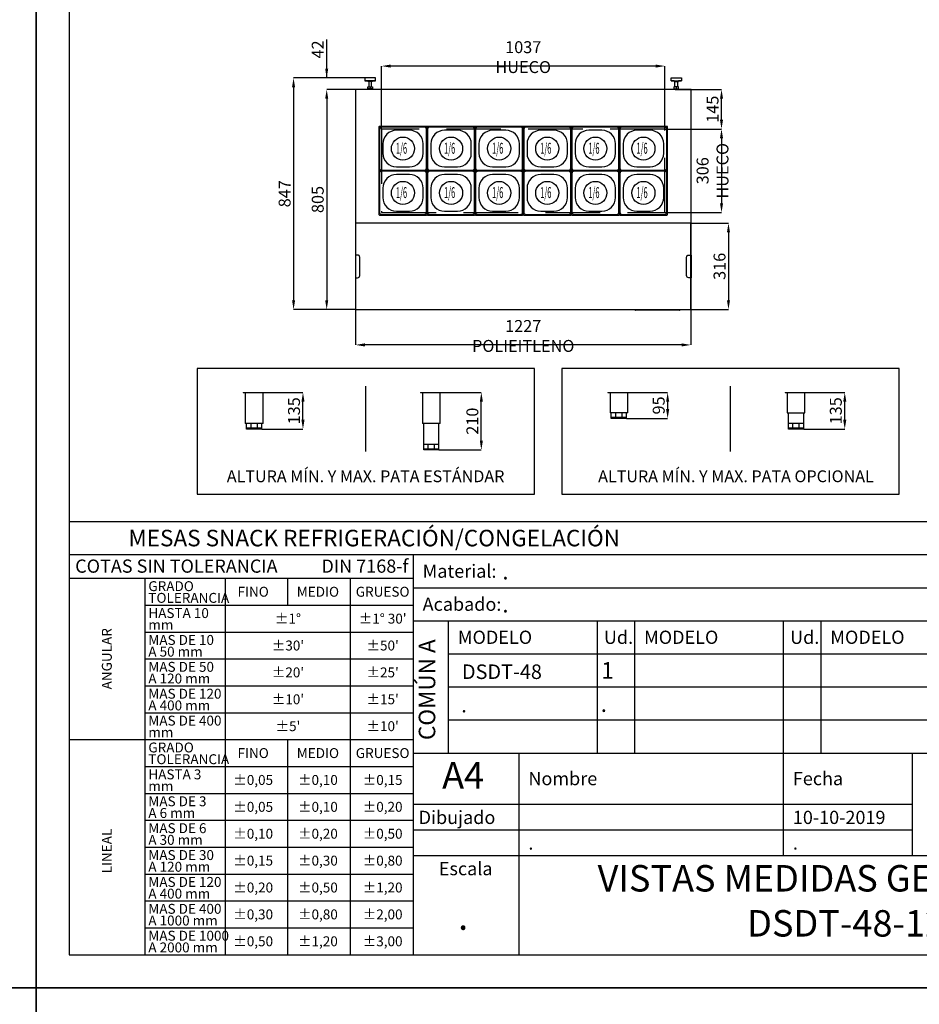
# Model space of a CAD drawing. Extents: x -10749 to 9572, y -26130 to 24165.
# Drawn here: x -5729 to -2437, y -4636 to -1034 of the extents above; entities that cross this region are included whole.
import ezdxf
from ezdxf.enums import TextEntityAlignment as Align

# ---------------------------------------------------------------- set-up
doc = ezdxf.new("R2010")
doc.units = 0
doc.header["$LTSCALE"] = 80
doc.header["$MEASUREMENT"] = 0
doc.header["$PDMODE"] = 3
doc.header["$PDSIZE"] = 5
doc.linetypes.add('HIDDEN', pattern=[0.375, 0.25, -0.125])
doc.layers.get('0').update_dxf_attribs({"color": 255, "linetype": 'CONTINUOUS'})
doc.layers.get('Defpoints').update_dxf_attribs({"linetype": 'CONTINUOUS'})
for name, color, linetype in [('ACOTA', 50, 'CONTINUOUS'), ('CAJETIN', 253, 'CONTINUOUS'), ('DATOS', 254, 'CONTINUOUS'), ('FORMATO', 180, 'CONTINUOUS'), ('LIMITS', 10, 'CONTINUOUS'), ('PLEGADO', 3, 'CONTINUOUS')]:
    doc.layers.add(name, color=color, linetype=linetype)
doc.styles.add('ACO', font='simplex.shx', dxfattribs={"width": 0.5})
doc.styles.add('E1', font='isocp.shx')
doc.styles.add('SLDTEXTSTYLE1', font='TXT', dxfattribs={"width": 0.7})
doc.dimstyles.new('SLDDIMSTYLE1', dxfattribs={"dimtxt": 43.661418, "dimasz": 34, "dimexe": 0, "dimexo": 0.0625, "dimgap": 10.915354, "dimtad": 1, "dimdec": 1, "dimrnd": 1e-09, "dimzin": 12, "dimdsep": 46, "dimtxsty": 'SLDTEXTSTYLE1', "dimsah": 1, "dimcen": 0.09, "dimadec": 0, "dimazin": 0, "dimtfac": 1, "dimtdec": 1, "dimtofl": 0, "dimtmove": 0, "dimatfit": 3, "dimfxl": 0, "dimtolj": 1, "dimtzin": 12, "dimarcsym": 0})

# ---------------------------------------------------------------- blocks, each defined once
blk = doc.blocks.new('A$C1458')
blk.add_line((0, 134), (80, 134))
at = {"color": 0, "linetype": 'ByBlock', "lineweight": -2}
for p, q in [((80, 132.5), (0, 132.5)), ((7.5, 132.5), (7.5, 21)), ((72.5, 21), (72.5, 132.5)), ((80, 134), (80, 132.5)), ((72.5, 21), (7.5, 21)), ((12, 3), (12, 21)), ((28.4, 3), (12, 3)), ((12, 0), (12, 3)), ((28.4, 0), (12, 0)), ((28.4, 3), (28.4, 21)), ((51.6, 3), (28.4, 3)), ((28.4, 0), (28.4, 3)), ((51.6, 0), (28.4, 0)), ((51.6, 3), (51.6, 21)), ((68, 3), (51.6, 3)), ((51.6, 0), (51.6, 3)), ((68, 0), (51.6, 0)), ((68, 3), (68, 21)), ((68, 0), (68, 3))]:
    blk.add_line(p, q, dxfattribs=at)
blk = doc.blocks.new('A$C15985')
blk.add_line((0, 134), (0, 132.5))
blk.add_blockref('A$C1458', (0, 0))
blk = doc.blocks.new('A$C9575')
for q in [(0, 208.5), (80, 210)]:
    blk.add_line((0, 210), q)
at = {"color": 0, "linetype": 'ByBlock', "lineweight": -2}
for p, q in [((80, 208.5), (0, 208.5)), ((7.5, 208.5), (7.5, 97)), ((72.5, 97), (72.5, 208.5)), ((80, 210), (80, 208.5)), ((72.5, 97), (7.5, 97)), ((12, 3), (12, 97)), ((68, 3), (68, 97)), ((28.4, 3), (12, 3)), ((12, 0), (12, 3)), ((28.4, 0), (12, 0)), ((28.4, 3), (28.4, 3)), ((51.6, 3), (28.4, 3)), ((28.4, 0), (28.4, 3)), ((51.6, 0), (28.4, 0)), ((68, 3), (51.6, 3)), ((51.6, 0), (51.6, 3)), ((68, 0), (51.6, 0)), ((68, 0), (68, 3))]:
    blk.add_line(p, q, dxfattribs=at)
blk = doc.blocks.new('*D2715')
at = {"layer": 'ACOTA', "color": 0, "lineweight": -2}
for p, q in [((-4830.8, -2397.6), (-4692.5, -2397.6)), ((-4692.5, -2497.6), (-4692.5, -2431.6)), ((-4842.8, -2531.6), (-4692.5, -2531.6))]:
    blk.add_line(p, q, dxfattribs=at)
at = {"layer": 'ACOTA', "color": 0}
for points in [[(-4686.8, -2431.6), (-4698.1, -2431.6), (-4692.5, -2397.6)], [(-4698.1, -2497.6), (-4686.8, -2497.6), (-4692.5, -2531.6)]]:
    blk.add_solid(points, dxfattribs=at)
at = {"layer": 'Defpoints', "color": 0}
for p in [(-4830.9, -2397.6), (-4692.5, -2397.6), (-4842.9, -2531.6)]:
    blk.add_point(p, dxfattribs=at)
at = {"layer": 'ACOTA', "color": 0, "insert": (-4725.2, -2464.6), "char_height": 43.66, "attachment_point": 5, "rotation": 90, "style": 'SLDTEXTSTYLE1'}
blk.add_mtext('\\A1;135', dxfattribs=at)
blk = doc.blocks.new('*D2716')
at = {"layer": 'ACOTA', "color": 0, "lineweight": -2}
for p, q in [((-4182.7, -2397.6), (-4039.8, -2397.6)), ((-4039.8, -2573.6), (-4039.8, -2431.6)), ((-4194.7, -2607.6), (-4039.8, -2607.6))]:
    blk.add_line(p, q, dxfattribs=at)
at = {"layer": 'ACOTA', "color": 0}
for points in [[(-4034.1, -2431.6), (-4045.4, -2431.6), (-4039.8, -2397.6)], [(-4045.4, -2573.6), (-4034.1, -2573.6), (-4039.8, -2607.6)]]:
    blk.add_solid(points, dxfattribs=at)
at = {"layer": 'Defpoints', "color": 0}
for p in [(-4182.8, -2397.6), (-4039.8, -2397.6), (-4194.8, -2607.6)]:
    blk.add_point(p, dxfattribs=at)
at = {"layer": 'ACOTA', "color": 0, "insert": (-4072.5, -2502.6), "char_height": 43.66, "attachment_point": 5, "rotation": 90, "style": 'SLDTEXTSTYLE1'}
blk.add_mtext('\\A1;210', dxfattribs=at)
blk = doc.blocks.new('*D2717')
at = {"layer": 'ACOTA', "color": 0, "lineweight": -2}
for p, q in [((-3496.3, -2397.6), (-3358, -2397.6)), ((-3358, -2431.6), (-3358, -2458.6)), ((-3508.3, -2492.6), (-3358, -2492.6))]:
    blk.add_line(p, q, dxfattribs=at)
at = {"layer": 'ACOTA', "color": 0}
for points in [[(-3352.3, -2431.6), (-3363.7, -2431.6), (-3358, -2397.6)], [(-3363.7, -2458.6), (-3352.3, -2458.6), (-3358, -2492.6)]]:
    blk.add_solid(points, dxfattribs=at)
at = {"layer": 'Defpoints', "color": 0}
for p in [(-3496.4, -2397.6), (-3508.4, -2492.6), (-3358, -2492.6)]:
    blk.add_point(p, dxfattribs=at)
at = {"layer": 'ACOTA', "color": 0, "insert": (-3390.7, -2445.1), "char_height": 43.66, "attachment_point": 5, "rotation": 90, "style": 'SLDTEXTSTYLE1'}
blk.add_mtext('\\A1;95', dxfattribs=at)
blk = doc.blocks.new('*D2718')
at = {"layer": 'ACOTA', "color": 0, "lineweight": -2}
for p, q in [((-2848.2, -2397.6), (-2709.9, -2397.6)), ((-2709.9, -2497.6), (-2709.9, -2431.6)), ((-2860.2, -2531.6), (-2709.9, -2531.6))]:
    blk.add_line(p, q, dxfattribs=at)
at = {"layer": 'ACOTA', "color": 0}
for points in [[(-2704.2, -2431.6), (-2715.6, -2431.6), (-2709.9, -2397.6)], [(-2715.6, -2497.6), (-2704.2, -2497.6), (-2709.9, -2531.6)]]:
    blk.add_solid(points, dxfattribs=at)
at = {"layer": 'Defpoints', "color": 0}
for p in [(-2848.3, -2397.6), (-2709.9, -2397.6), (-2860.3, -2531.6)]:
    blk.add_point(p, dxfattribs=at)
at = {"layer": 'ACOTA', "color": 0, "insert": (-2742.6, -2464.6), "char_height": 43.66, "attachment_point": 5, "rotation": 90, "style": 'SLDTEXTSTYLE1'}
blk.add_mtext('\\A1;135', dxfattribs=at)
blk = doc.blocks.new('A$C26159')
for p, q in [((0, 134), (0, 132.5)), ((0, 134), (80, 134)), ((7.5, 60), (72.5, 60))]:
    blk.add_line(p, q)
at = {"color": 0, "linetype": 'ByBlock', "lineweight": -2}
for p, q in [((80, 132.5), (0, 132.5)), ((7.5, 132.5), (7.5, 60)), ((72.5, 60), (72.5, 132.5)), ((80, 134), (80, 132.5)), ((12, 3), (12, 60)), ((68, 3), (68, 60)), ((68, 21), (12, 21)), ((28.4, 3), (12, 3)), ((12, 0), (12, 3)), ((28.4, 0), (12, 0)), ((28.4, 3), (28.4, 21)), ((51.6, 3), (28.4, 3)), ((28.4, 0), (28.4, 3)), ((51.6, 0), (28.4, 0)), ((51.6, 3), (51.6, 21)), ((68, 3), (51.6, 3)), ((51.6, 0), (51.6, 3)), ((68, 0), (51.6, 0)), ((68, 0), (68, 3))]:
    blk.add_line(p, q, dxfattribs=at)
blk = doc.blocks.new('A$C20939')
at = {"linetype": 'Continuous'}
for p, q in [((0, 42.1), (0, 32.1)), ((38, 42.1), (0, 42.1)), ((38, 32.1), (38, 42.1)), ((0, 32.1), (11, 31.1)), ((38, 32.1), (0, 32.1)), ((10.5, 2.6), (10.5, 9.6)), ((11, 31.1), (11, 29.1)), ((27, 31.1), (11, 31.1)), ((27, 29.1), (11, 29.1)), ((11, 10.1), (19, 10.1)), ((19, 2.1), (11, 2.1)), ((14, 29.1), (14, 10.1)), ((14, 2.1), (14, 0)), ((19, 10.1), (27, 10.1)), ((27, 2.1), (19, 2.1)), ((24, 10.1), (24, 29.1)), ((24, 0), (24, 2.1)), ((27, 31.1), (38, 32.1)), ((27, 29.1), (27, 31.1)), ((27.5, 9.6), (27.5, 2.6))]:
    blk.add_line(p, q, dxfattribs=at)
blk.add_line((19, 10.1), (19, 2.1))
for centre, start, end in [((11, 9.6), 90, 180), ((11, 2.6), 180, 270), ((27, 9.6), 0, 90), ((27, 2.6), 270, 0)]:
    blk.add_arc(centre, 0.5, start, end, dxfattribs=at)
blk = doc.blocks.new('*D3018')
at = {"layer": 'ACOTA', "color": 0, "lineweight": -2}
for p, q in [((-4500.6, -1289.2), (-4605.7, -1289.2)), ((-4605.7, -1323.2), (-4605.7, -2060.2)), ((-4500.6, -2094.2), (-4605.7, -2094.2))]:
    blk.add_line(p, q, dxfattribs=at)
at = {"layer": 'ACOTA', "color": 0}
for points in [[(-4600, -1323.2), (-4611.3, -1323.2), (-4605.7, -1289.2)], [(-4611.3, -2060.2), (-4600, -2060.2), (-4605.7, -2094.2)]]:
    blk.add_solid(points, dxfattribs=at)
at = {"layer": 'Defpoints', "color": 0}
for p in [(-4500.5, -1289.2), (-4605.7, -2094.2), (-4500.5, -2094.2)]:
    blk.add_point(p, dxfattribs=at)
at = {"layer": 'ACOTA', "color": 0, "insert": (-4638.4, -1691.7), "char_height": 43.66, "attachment_point": 5, "rotation": 90, "style": 'SLDTEXTSTYLE1'}
blk.add_mtext('\\A1;805', dxfattribs=at)
blk = doc.blocks.new('*D3019')
at = {"layer": 'ACOTA', "color": 0, "lineweight": -2}
for p, q in [((-4605.7, -1247.1), (-4605.7, -1106.4)), ((-4605.7, -1213.1), (-4605.7, -1179.1)), ((-4465.6, -1247.1), (-4605.7, -1247.1)), ((-4500.6, -1289.2), (-4605.7, -1289.2)), ((-4605.7, -1323.2), (-4605.7, -1357.2))]:
    blk.add_line(p, q, dxfattribs=at)
at = {"layer": 'ACOTA', "color": 0}
for points in [[(-4611.3, -1213.1), (-4600, -1213.1), (-4605.7, -1247.1)], [(-4600, -1323.2), (-4611.3, -1323.2), (-4605.7, -1289.2)]]:
    blk.add_solid(points, dxfattribs=at)
at = {"layer": 'Defpoints', "color": 0}
for p in [(-4465.5, -1247.1), (-4605.7, -1289.2), (-4500.5, -1289.2)]:
    blk.add_point(p, dxfattribs=at)
at = {"layer": 'ACOTA', "color": 0, "insert": (-4638.4, -1142.7), "char_height": 43.66, "attachment_point": 5, "rotation": 90, "style": 'SLDTEXTSTYLE1'}
blk.add_mtext('\\A1;42', dxfattribs=at)
blk = doc.blocks.new('*D3020')
at = {"layer": 'ACOTA', "color": 0, "lineweight": -2}
for p, q in [((-4465.6, -1247.1), (-4726.9, -1247.1)), ((-4726.9, -1281.1), (-4726.9, -2060.2)), ((-4500.6, -2094.2), (-4726.9, -2094.2))]:
    blk.add_line(p, q, dxfattribs=at)
at = {"layer": 'ACOTA', "color": 0}
for points in [[(-4721.2, -1281.1), (-4732.5, -1281.1), (-4726.9, -1247.1)], [(-4732.5, -2060.2), (-4721.2, -2060.2), (-4726.9, -2094.2)]]:
    blk.add_solid(points, dxfattribs=at)
at = {"layer": 'Defpoints', "color": 0}
for p in [(-4465.5, -1247.1), (-4726.9, -2094.2), (-4500.5, -2094.2)]:
    blk.add_point(p, dxfattribs=at)
at = {"layer": 'ACOTA', "color": 0, "insert": (-4759.6, -1670.7), "char_height": 43.66, "attachment_point": 5, "rotation": 90, "style": 'SLDTEXTSTYLE1'}
blk.add_mtext('\\A1;847', dxfattribs=at)
blk = doc.blocks.new('A$C16110')
blk.add_line((0, 2.5), (165, 2.5))
at = {"linetype": 'Continuous'}
for p, q in [((2.5, 2.5), (2.5, 0)), ((162.5, 0), (2.5, 0)), ((162.5, 0), (162.5, 2.5))]:
    blk.add_line(p, q, dxfattribs=at)
for centre, start, end in [((2.5, 2.5), 180, 270), ((162.5, 2.5), 270, 0)]:
    blk.add_arc(centre, 2.5, start, end, dxfattribs=at)
blk = doc.blocks.new('*D3035')
at = {"layer": 'ACOTA', "color": 0, "lineweight": -2}
for p, q in [((-4500, -2094.3), (-4500, -2223.7)), ((-3273, -2094.3), (-3273, -2223.7)), ((-3307, -2223.7), (-4466, -2223.7))]:
    blk.add_line(p, q, dxfattribs=at)
at = {"layer": 'ACOTA', "color": 0}
for points in [[(-4466, -2218), (-4466, -2229.3), (-4500, -2223.7)], [(-3307, -2229.3), (-3307, -2218), (-3273, -2223.7)]]:
    blk.add_solid(points, dxfattribs=at)
at = {"layer": 'Defpoints', "color": 0}
for p in [(-4500, -2094.2), (-3273, -2094.2), (-4500, -2223.7)]:
    blk.add_point(p, dxfattribs=at)
at = {"layer": 'ACOTA', "color": 0, "insert": (-3886.5, -2190.9), "char_height": 43.661, "attachment_point": 5, "style": 'SLDTEXTSTYLE1'}
blk.add_mtext('\\A1;1227 POLIEITLENO', dxfattribs=at)
blk = doc.blocks.new('*D3036')
at = {"layer": 'ACOTA', "color": 0, "lineweight": -2}
for p, q in [((-3273, -1778.2), (-3135.4, -1778.2)), ((-3135.4, -1812.2), (-3135.4, -2060.2)), ((-3272.5, -2094.2), (-3135.4, -2094.2))]:
    blk.add_line(p, q, dxfattribs=at)
at = {"layer": 'ACOTA', "color": 0}
for points in [[(-3129.7, -1812.2), (-3141, -1812.2), (-3135.4, -1778.2)], [(-3141, -2060.2), (-3129.7, -2060.2), (-3135.4, -2094.2)]]:
    blk.add_solid(points, dxfattribs=at)
at = {"layer": 'Defpoints', "color": 0}
for p in [(-3273, -1778.2), (-3272.6, -2094.2), (-3135.4, -2094.2)]:
    blk.add_point(p, dxfattribs=at)
at = {"layer": 'ACOTA', "color": 0, "insert": (-3168.1, -1936.2), "char_height": 43.66, "attachment_point": 5, "rotation": 90, "style": 'SLDTEXTSTYLE1'}
blk.add_mtext('\\A1;316', dxfattribs=at)
blk = doc.blocks.new('*D3037')
at = {"layer": 'ACOTA', "color": 0, "lineweight": -2}
for p, q in [((-3367.7, -1433.8), (-3160.9, -1433.8)), ((-3160.9, -1467.8), (-3160.9, -1705.4)), ((-3367.1, -1739.4), (-3160.9, -1739.4))]:
    blk.add_line(p, q, dxfattribs=at)
at = {"layer": 'ACOTA', "color": 0}
for points in [[(-3155.3, -1467.8), (-3166.6, -1467.8), (-3160.9, -1433.8)], [(-3166.6, -1705.4), (-3155.3, -1705.4), (-3160.9, -1739.4)]]:
    blk.add_solid(points, dxfattribs=at)
at = {"layer": 'Defpoints', "color": 0}
for p in [(-3367.8, -1433.8), (-3367.1, -1739.4), (-3160.9, -1739.4)]:
    blk.add_point(p, dxfattribs=at)
at = {"layer": 'ACOTA', "color": 0, "insert": (-3193.7, -1586.6), "char_height": 43.661, "attachment_point": 5, "rotation": 90, "style": 'SLDTEXTSTYLE1'}
blk.add_mtext('\\A1;306 HUECO', dxfattribs=at)
blk = doc.blocks.new('*D3038')
at = {"layer": 'ACOTA', "color": 0, "lineweight": -2}
for p, q in [((-3330.9, -1289.2), (-3160.9, -1289.2)), ((-3160.9, -1399.8), (-3160.9, -1323.2)), ((-3367.8, -1433.8), (-3160.9, -1433.8))]:
    blk.add_line(p, q, dxfattribs=at)
at = {"layer": 'ACOTA', "color": 0}
for points in [[(-3155.3, -1323.2), (-3166.6, -1323.2), (-3160.9, -1289.2)], [(-3166.6, -1399.8), (-3155.3, -1399.8), (-3160.9, -1433.8)]]:
    blk.add_solid(points, dxfattribs=at)
at = {"layer": 'Defpoints', "color": 0}
for p in [(-3331, -1289.2), (-3160.9, -1289.2), (-3367.8, -1433.8)]:
    blk.add_point(p, dxfattribs=at)
at = {"layer": 'ACOTA', "color": 0, "insert": (-3193.7, -1361.5), "char_height": 43.66, "attachment_point": 5, "rotation": 90, "style": 'SLDTEXTSTYLE1'}
blk.add_mtext('\\A1;145', dxfattribs=at)
blk = doc.blocks.new('A$C1669')
at = {"layer": 'ACOTA', "color": 6}
blk.add_circle((42.2, 42.2), 42.2, dxfattribs=at)
at = {"layer": 'ACOTA', "color": 6, "style": 'ACO', "width": 0.5}
blk.add_text('1/6', height=40, dxfattribs=at).set_placement((16.4, 23.4))
blk = doc.blocks.new('A$C14994')
at = {"color": 6}
for p, q in [((0, 174), (0, 2)), ((160, 176), (2, 176)), ((2, 166), (2, 10)), ((152, 174), (10, 174)), ((98, 162), (64, 162)), ((160, 10), (160, 166)), ((162, 2), (162, 174)), ((14, 112), (14, 64)), ((148, 64), (148, 112)), ((2, 0), (160, 0)), ((10, 2), (152, 2)), ((64, 14), (98, 14))]:
    blk.add_line(p, q, dxfattribs=at)
for centre, radius, start, end in [((2, 174), 2, 90, 180), ((10, 166), 8, 90, 180), ((64, 112), 50, 90, 180), ((98, 112), 50, 0, 90), ((152, 166), 8, 0, 90), ((160, 174), 2, 0, 90), ((64, 64), 50, 180, 270), ((98, 64), 50, 270, 0), ((2, 2), 2, 180, 270), ((10, 10), 8, 180, 270), ((152, 10), 8, 270, 0), ((160, 2), 2, 270, 0)]:
    blk.add_arc(centre, radius, start, end, dxfattribs=at)
blk = doc.blocks.new('A$C18262')
at = {"rotation": 270}
blk.add_blockref('A$C14994', (0, 162), dxfattribs=at)
blk.add_blockref('A$C1669', (45.8, 38.8))
blk = doc.blocks.new('*D3039')
at = {"layer": 'ACOTA', "color": 0, "lineweight": -2}
for p, q in [((-4405.2, -1433.8), (-4405.2, -1203.6)), ((-3401.8, -1203.6), (-4371.2, -1203.6)), ((-3367.8, -1433.8), (-3367.8, -1203.6))]:
    blk.add_line(p, q, dxfattribs=at)
at = {"layer": 'ACOTA', "color": 0}
for points in [[(-4371.2, -1198), (-4371.2, -1209.3), (-4405.2, -1203.6)], [(-3401.8, -1209.3), (-3401.8, -1198), (-3367.8, -1203.6)]]:
    blk.add_solid(points, dxfattribs=at)
at = {"layer": 'Defpoints', "color": 0}
for p in [(-4405.2, -1203.6), (-4405.2, -1433.8), (-3367.8, -1433.8)]:
    blk.add_point(p, dxfattribs=at)
at = {"layer": 'ACOTA', "color": 0, "insert": (-3886.5, -1170.9), "char_height": 43.661, "attachment_point": 5, "style": 'SLDTEXTSTYLE1'}
blk.add_mtext('\\A1;1037 HUECO', dxfattribs=at)

msp = doc.modelspace()

# ---------------------------------------------------------------- linework, layer by layer
for p, q in [((-4462.86, -2613.16), (-4462.86, -2374.19)), ((-3128.39, -2613.16), (-3128.39, -2374.19)), ((-3576.4, -2397.64), (-3576.4, -2399.14)), ((-3576.4, -2397.64), (-3496.4, -2397.64)), ((-4250.76, -2604.64), (-4250.76, -2586.64)), ((-4250.76, -2586.64), (-4194.76, -2586.64)), ((-4234.36, -2604.64), (-4234.36, -2586.64)), ((-4211.17, -2604.64), (-4211.17, -2586.64))]:
    msp.add_line(p, q)
at = {"color": 0, "linetype": 'ByBlock', "lineweight": -2}
for p, q in [((-3496.4, -2399.14), (-3576.4, -2399.14)), ((-3568.9, -2399.14), (-3568.9, -2471.64)), ((-3503.9, -2471.64), (-3503.9, -2399.14)), ((-3496.4, -2397.64), (-3496.4, -2399.14)), ((-3503.9, -2471.64), (-3568.9, -2471.64)), ((-3564.4, -2489.64), (-3564.4, -2471.64)), ((-3548, -2489.64), (-3548, -2471.64)), ((-3524.8, -2489.64), (-3524.8, -2471.64)), ((-3508.4, -2489.64), (-3508.4, -2471.64)), ((-3548, -2489.64), (-3564.4, -2489.64)), ((-3564.4, -2492.64), (-3564.4, -2489.64)), ((-3548, -2492.64), (-3564.4, -2492.64)), ((-3524.8, -2489.64), (-3548, -2489.64)), ((-3548, -2492.64), (-3548, -2489.64)), ((-3524.8, -2492.64), (-3548, -2492.64)), ((-3508.4, -2489.64), (-3524.8, -2489.64)), ((-3524.8, -2492.64), (-3524.8, -2489.64)), ((-3508.4, -2492.64), (-3524.8, -2492.64)), ((-3508.4, -2492.64), (-3508.4, -2489.64))]:
    msp.add_line(p, q, dxfattribs=at)
for points in [[(-3272.56, -2094.23), (-3272.56, -1289.24), (-4500.54, -1289.24), (-4500.54, -2094.23)], [(-3273.05, -2094.23), (-3273.05, -1778.23), (-4500.05, -1778.23), (-4500.05, -2094.23)], [(-5080.09, -2310.33), (-5080.09, -2769.51), (-3845.62, -2769.51), (-3845.62, -2310.33)], [(-3745.62, -2310.33), (-3745.62, -2769.51), (-2511.15, -2769.51), (-2511.15, -2310.33)]]:
    msp.add_lwpolyline(points, close=True)
for points in [[(-4484.54, -1969.73), (-4484.54, -1902.73, 0.4142136), (-4492.54, -1894.73), (-4500.54, -1894.73), (-4500.54, -1977.73), (-4492.54, -1977.73, 0.4142136)], [(-3288.56, -1969.73), (-3288.56, -1902.73, -0.4142136), (-3280.56, -1894.73), (-3272.56, -1894.73), (-3272.56, -1977.73), (-3280.56, -1977.73, -0.4142136)]]:
    msp.add_lwpolyline(points, format="xyb", close=True)
at = {"layer": 'CAJETIN', "color": 1}
for p, q in [((-5547.59, -2869.73), (-709.19, -2869.73)), ((-5547.59, -2990.69), (-2303.11, -2990.69)), ((-4289.6, -2990.69), (-4289.6, -4091.43)), ((-5547.59, -3077.28), (-4289.6, -3077.28)), ((-4289.6, -3111.65), (-709.19, -3111.65)), ((-4289.6, -3232.61), (-709.19, -3232.61)), ((-5547.59, -3667.44), (-4289.6, -3667.44)), ((-4289.6, -3716.45), (-709.19, -3716.45)), ((-2463.11, -3716.45), (-2463.11, -4091.43)), ((-4289.6, -4091.43), (-4289.6, -4454.31)), ((-4289.6, -4091.43), (-709.19, -4091.43)), ((-3902.53, -4091.43), (-3902.53, -4454.31))]:
    msp.add_line(p, q, dxfattribs=at)
at = {"layer": 'CAJETIN', "color": 10}
for p, q in [((-5270.23, -4454.31), (-5270.23, -3077.28)), ((-4976.05, -4454.31), (-4976.05, -3077.28)), ((-4747.24, -3175.64), (-4747.24, -3077.28)), ((-4518.42, -4454.31), (-4518.42, -3077.28)), ((-5270.23, -3175.64), (-4289.6, -3175.64)), ((-4160.58, -3232.61), (-4160.58, -3716.45)), ((-3616.26, -3232.61), (-3616.26, -3716.45)), ((-3479.17, -3232.61), (-3479.17, -3716.45)), ((-2934.85, -3232.61), (-2934.85, -4091.43)), ((-2797.76, -3232.61), (-2797.76, -3716.45)), ((-5270.23, -3274), (-4289.6, -3274)), ((-5270.23, -3372.36), (-4289.6, -3372.36)), ((-4160.58, -3353.57), (-709.19, -3353.57)), ((-5270.23, -3470.72), (-4289.6, -3470.72)), ((-4160.58, -3474.53), (-709.19, -3474.53)), ((-5270.23, -3569.08), (-4289.6, -3569.08)), ((-4160.58, -3595.49), (-709.19, -3595.49)), ((-4747.24, -4454.31), (-4747.24, -3667.44)), ((-3902.53, -3716.45), (-3902.53, -4091.43)), ((-5270.23, -3765.8), (-4289.6, -3765.8)), ((-5270.23, -3864.16), (-4289.6, -3864.16)), ((-4289.6, -3903.94), (-2463.11, -3903.94)), ((-5270.23, -3962.51), (-4289.6, -3962.51)), ((-4289.6, -3997.69), (-2463.11, -3997.69)), ((-5270.23, -4060.87), (-4289.6, -4060.87)), ((-5270.23, -4159.23), (-4289.6, -4159.23)), ((-5270.23, -4257.59), (-4289.6, -4257.59)), ((-5270.23, -4355.95), (-4289.6, -4355.95))]:
    msp.add_line(p, q, dxfattribs=at)
at = {"layer": 'FORMATO'}
msp.add_lwpolyline([(-5547.59, -4454.31), (-709.19, -4454.31), (-709.19, 2488.79), (-5547.59, 2488.79)], close=True, dxfattribs=at)
at = {"layer": 'LIMITS'}
for points in [[(-10748.87, -4575.27), (-5668.55, -4575.27), (-5668.55, 2609.75), (-10748.87, 2609.75)], [(-5668.55, -4575.27), (-588.23, -4575.27), (-588.23, 2609.75), (-5668.55, 2609.75)], [(-10748.87, -11760.29), (-5668.55, -11760.29), (-5668.55, -4575.27), (-10748.87, -4575.27)], [(-5668.55, -11760.29), (-588.23, -11760.29), (-588.23, -4575.27), (-5668.55, -4575.27)]]:
    msp.add_lwpolyline(points, close=True, dxfattribs=at)
at = {"layer": 'PLEGADO', "linetype": 'HIDDEN', "ltscale": 10}
msp.add_lwpolyline([(-3367.85, -1739.84), (-3367.85, -1433.84), (-4405.25, -1433.84), (-4405.25, -1739.84)], close=True, dxfattribs=at)

# ---------------------------------------------------------------- block references
for name, p in [('A$C20939', (-4465.54, -1289.24)), ('A$C18262', (-4414.55, -1586.55)), ('A$C18262', (-4238.55, -1586.55)), ('A$C18262', (-4062.55, -1586.55)), ('A$C18262', (-3886.55, -1586.55)), ('A$C18262', (-3710.55, -1586.55)), ('A$C18262', (-3534.55, -1586.55)), ('A$C18262', (-4414.55, -1748.55)), ('A$C18262', (-4238.55, -1748.55)), ('A$C18262', (-4062.55, -1748.55)), ('A$C18262', (-3886.55, -1748.55)), ('A$C18262', (-3710.55, -1748.55)), ('A$C18262', (-3534.55, -1748.55)), ('A$C16110', (-3477.56, -2096.73)), ('A$C9575', (-4262.76, -2607.64)), ('A$C26159', (-2928.29, -2531.64))]:
    msp.add_blockref(name, p)
at = {"xscale": -1}
msp.add_blockref('A$C20939', (-3307.54, -1289.24), dxfattribs=at)
at = {"color": 0, "lineweight": -2}
msp.add_blockref('A$C15985', (-4910.87, -2531.64), dxfattribs=at)

# ---------------------------------------------------------------- texts
at = {"color": 0, "lineweight": -2, "style": 'E1'}
for s, p in [('ALTURA MÍN. Y MAX. PATA ESTÁNDAR', (-4971.13, -2704.17)), ('ALTURA MÍN. Y MAX. PATA OPCIONAL', (-3612.3, -2704.17))]:
    msp.add_text(s, height=43.2, dxfattribs=at).set_placement(p, align=Align.MIDDLE_LEFT)
at = {"layer": 'CAJETIN', "color": 10, "style": 'E1'}
for s, height, p in [('COTAS SIN TOLERANCIA', 48.384, (-5526.02, -3032.83)), ('Material:', 48.384, (-4254.59, -3051.17)), ('GRADO', 36.288, (-5258.25, -3106.17)), ('TOLERANCIA', 36.288, (-5258.25, -3148.98)), ('Acabado:', 48.384, (-4254.59, -3172.13)), ('HASTA 10', 36.288, (-5258.25, -3204.53)), ('mm', 36.288, (-5258.25, -3247.34)), ('MODELO', 48.384, (-4125.56, -3293.09)), ('Ud.', 48.384, (-3591.32, -3293.09)), ('MODELO', 48.384, (-3444.15, -3293.09)), ('Ud.', 48.384, (-2909.91, -3293.09)), ('MODELO', 48.384, (-2762.75, -3293.09)), ('MAS DE 10', 36.288, (-5258.25, -3302.88)), ('A 50 mm', 36.288, (-5258.25, -3345.7)), ('MAS DE 50', 36.288, (-5258.25, -3401.24)), ('A 120 mm', 36.288, (-5258.25, -3444.06)), ('MAS DE 120', 36.288, (-5258.25, -3499.6)), ('A 400 mm', 36.288, (-5258.25, -3542.42)), ('MAS DE 400', 36.288, (-5258.25, -3597.96)), ('mm', 36.288, (-5258.25, -3640.78)), ('GRADO', 36.288, (-5258.25, -3696.32)), ('TOLERANCIA', 36.288, (-5258.25, -3739.14)), ('HASTA 3', 36.288, (-5258.25, -3794.68)), ('Nombre', 48.384, (-3867.51, -3810.01)), ('Fecha', 48.384, (-2899.83, -3810.01)), ('mm', 36.288, (-5258.25, -3837.49)), ('MAS DE 3', 36.288, (-5258.25, -3893.04)), ('A 6 mm', 36.288, (-5258.25, -3935.85)), ('Dibujado', 48.384, (-4269.08, -3952.02)), ('MAS DE 6', 36.288, (-5258.25, -3991.4)), ('A 30 mm', 36.288, (-5258.25, -4034.21)), ('MAS DE 30', 36.288, (-5258.25, -4089.76)), ('A 120 mm', 36.288, (-5258.25, -4132.57)), ('Escala', 48.384, (-4195.27, -4139.51)), ('MAS DE 120', 36.288, (-5258.25, -4188.11)), ('A 400 mm', 36.288, (-5258.25, -4230.93)), ('MAS DE 400', 36.288, (-5258.25, -4286.47)), ('A 1000 mm', 36.288, (-5258.25, -4329.29)), ('MAS DE 1000', 36.288, (-5258.25, -4384.83)), ('A 2000 mm', 36.288, (-5258.25, -4427.65))]:
    msp.add_text(s, height=height, dxfattribs=at).set_placement(p, align=Align.MIDDLE_LEFT)
at = {"layer": 'CAJETIN', "color": 7, "style": 'E1'}
for s, height, p in [('DIN 7168-f', 48.384, (-4624.84, -3032.83)), ('DSDT-48', 53.222, (-4110.64, -3419.13)), ('.', 53.22, (-4113.14, -3541.17))]:
    msp.add_text(s, height=height, dxfattribs=at).set_placement(p, align=Align.MIDDLE_LEFT)
at = {"layer": 'CAJETIN', "color": 10, "style": 'E1'}
for s, p in [('FINO', (-4874.66, -3126.55)), ('MEDIO', (-4637.78, -3126.55)), ('GRUESO', (-4400.9, -3126.55)), ('%%P1%%D', (-4747.42, -3224.91)), ("%%P1%%D 30'", (-4400.9, -3224.91)), ("%%P30'", (-4747.42, -3323.27)), ("%%P50'", (-4400.9, -3323.27)), ("%%P20'", (-4747.42, -3421.63)), ("%%P25'", (-4400.9, -3421.63)), ("%%P10'", (-4747.42, -3519.99)), ("%%P15'", (-4400.9, -3519.99)), ("%%P5'", (-4747.42, -3618.35)), ("%%P10'", (-4400.9, -3618.35)), ('FINO', (-4874.66, -3716.71)), ('MEDIO', (-4637.78, -3716.71)), ('GRUESO', (-4400.9, -3716.71)), ('%%P0,05', (-4874.66, -3815.07)), ('%%P0,10', (-4637.78, -3815.07)), ('%%P0,15', (-4400.9, -3815.07)), ('%%P0,05', (-4874.66, -3913.43)), ('%%P0,10', (-4637.78, -3913.43)), ('%%P0,20', (-4400.9, -3913.43)), ('%%P0,10', (-4874.66, -4011.79)), ('%%P0,20', (-4637.78, -4011.79)), ('%%P0,50', (-4400.9, -4011.79)), ('%%P0,15', (-4874.66, -4110.14)), ('%%P0,30', (-4637.78, -4110.14)), ('%%P0,80', (-4400.9, -4110.14)), ('%%P0,20', (-4874.66, -4208.5)), ('%%P0,50', (-4637.78, -4208.5)), ('%%P1,20', (-4400.9, -4208.5)), ('%%P0,30', (-4874.66, -4306.86)), ('%%P0,80', (-4637.78, -4306.86)), ('%%P2,00', (-4400.9, -4306.86)), ('%%P0,50', (-4874.66, -4405.22)), ('%%P1,20', (-4637.78, -4405.22)), ('%%P3,00', (-4400.9, -4405.22))]:
    msp.add_text(s, height=36.288, dxfattribs=at).set_placement(p, align=Align.MIDDLE_CENTER)
for s, p in [('ANGULAR', (-5410.24, -3371.78)), ('LINEAL', (-5410.24, -4075.17))]:
    msp.add_text(s, height=36.288, rotation=90, dxfattribs=at).set_placement(p, align=Align.MIDDLE_CENTER)
at = {"layer": 'DATOS', "color": 10, "style": 'E1'}
msp.add_text('MESAS SNACK REFRIGERACIÓN/CONGELACIÓN', height=60.48, dxfattribs=at).set_placement((-5331.13, -2930.21), align=Align.MIDDLE_LEFT)
at = {"layer": 'DATOS', "color": 30, "style": 'E1'}
for p in [(-3962.97, -3051.17), (-3962.97, -3172.13)]:
    msp.add_text('.', height=60.48, dxfattribs=at).set_placement(p, align=Align.MIDDLE_LEFT)
at = {"layer": 'DATOS', "color": 10, "style": 'E1'}
msp.add_text('COMÚN A', height=60.48, rotation=90, dxfattribs=at).set_placement((-4230.78, -3484.76), align=Align.MIDDLE)
at = {"layer": 'DATOS', "color": 7, "style": 'E1'}
for s, height, p in [('1', 60.48, (-3600.55, -3414.05)), ('.', 60.48, (-3603.05, -3536.09)), ('10-10-2019', 48.384, (-2899.83, -3952.02)), ('.', 48.38, (-3867.51, -4045.77)), ('.', 48.38, (-2899.83, -4045.77))]:
    msp.add_text(s, height=height, dxfattribs=at).set_placement(p, align=Align.MIDDLE_LEFT)
for s, height, p in [('A4', 96.768, (-4106.39, -3810.81)), ('.', 96.77, (-4106.39, -4327.3))]:
    msp.add_text(s, height=height, dxfattribs=at).set_placement(p, align=Align.MIDDLE)
at = {"layer": 'DATOS', "color": 30, "style": 'E1'}
for s, p in [('VISTAS MEDIDAS GENERALES ', (-2705.03, -4187.34)), ('DSDT-48-12', (-2705.03, -4352.05))]:
    msp.add_text(s, height=96.768, dxfattribs=at).set_placement(p, align=Align.MIDDLE)

# ---------------------------------------------------------------- dimensions: what is measured, and where the dimension line sits
at = {"layer": 'ACOTA'}
for base, p1, p2, picture, middle in [((-4605.68, -1289.24), (-4465.54, -1247.13), (-4500.54, -1289.24), '*D3019', (-4605.68, -1142.74)), ((-3357.99, -2492.64), (-3496.4, -2397.64), (-3508.4, -2492.64), '*D2717', (-3357.99, -2445.14))]:
    dim = msp.add_linear_dim(base=base, p1=p1, p2=p2, angle=90, dimstyle='SLDDIMSTYLE1', override={"dimdec": 0}, dxfattribs=at)
    dim.commit()
    dim.dimension.update_dxf_attribs({"geometry": picture, "text_midpoint": middle, "dimtype": 160})
for base, p1, p2, text, picture, middle in [((-4405.25, -1203.65), (-3367.85, -1433.84), (-4405.25, -1433.84), '<> HUECO', '*D3039', (-3886.55, -1170.9)), ((-4500.05, -2223.66), (-3273.05, -2094.23), (-4500.05, -2094.23), '<> POLIEITLENO', '*D3035', (-3886.55, -2190.91))]:
    dim = msp.add_linear_dim(base=base, p1=p1, p2=p2, text=text, dimstyle='SLDDIMSTYLE1', override={"dimdec": 0}, dxfattribs=at)
    dim.commit()
    dim.dimension.update_dxf_attribs({"geometry": picture, "text_midpoint": middle})
for base, p1, p2, picture, middle in [((-4726.87, -2094.23), (-4465.54, -1247.13), (-4500.54, -2094.23), '*D3020', (-4759.62, -1670.68)), ((-4605.68, -2094.23), (-4500.54, -1289.24), (-4500.54, -2094.23), '*D3018', (-4638.42, -1691.73)), ((-3160.93, -1289.24), (-3367.85, -1433.84), (-3330.96, -1289.24), '*D3038', (-3193.68, -1361.54)), ((-3135.36, -2094.23), (-3273.05, -1778.23), (-3272.56, -2094.23), '*D3036', (-3168.11, -1936.23)), ((-4039.77, -2397.64), (-4194.76, -2607.64), (-4182.76, -2397.64), '*D2716', (-4072.52, -2502.64))]:
    dim = msp.add_linear_dim(base=base, p1=p1, p2=p2, angle=90, dimstyle='SLDDIMSTYLE1', override={"dimdec": 0}, dxfattribs=at)
    dim.commit()
    dim.dimension.update_dxf_attribs({"geometry": picture, "text_midpoint": middle})
for base, p1, p2, text, picture, middle in [((-3160.93, -1739.38), (-3367.79, -1433.84), (-3367.13, -1739.38), '<> HUECO', '*D3037', (-3193.68, -1586.61)), ((-4692.46, -2397.64), (-4842.87, -2531.64), (-4830.87, -2397.64), '135', '*D2715', (-4725.21, -2464.64)), ((-2709.89, -2397.64), (-2860.29, -2531.64), (-2848.29, -2397.64), '135', '*D2718', (-2742.64, -2464.64))]:
    dim = msp.add_linear_dim(base=base, p1=p1, p2=p2, angle=90, text=text, dimstyle='SLDDIMSTYLE1', override={"dimdec": 0}, dxfattribs=at)
    dim.commit()
    dim.dimension.update_dxf_attribs({"geometry": picture, "text_midpoint": middle})

doc.saveas('drawing.dxf')
